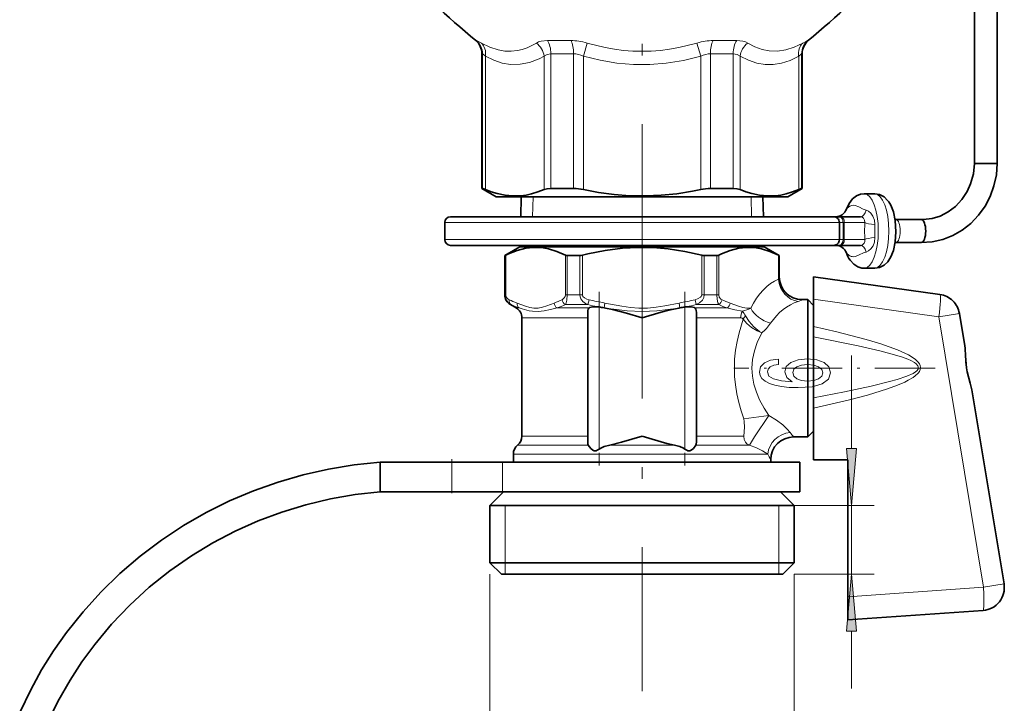
# Model space of a CAD drawing. Extents: x 0 to 210, y 0 to 297.
# Drawn here: x 122 to 165, y 117 to 147 of the extents above; entities that cross this region are included whole.
import ezdxf

# ---------------------------------------------------------------- set-up
doc = ezdxf.new("R2010")
doc.units = 0
doc.linetypes.add('DASHDOT', pattern=[18.5, 12, -3, 0.5, -3])

msp = doc.modelspace()

# ---------------------------------------------------------------- linework, layer by layer
at = {"color": 7, "linetype": 'DASHDOT', "lineweight": 13}
msp.add_line((149.193542, 235.098068), (149.193542, 117.802872), dxfattribs=at)
at = {"color": 7, "lineweight": 35}
for p, q in [((164.719391, 140.874817), (164.719391, 155.673584)), ((163.719391, 140.874817), (163.719391, 153.821579)), ((142.193542, 139.78479), (142.193542, 145.673203)), ((156.193542, 139.78479), (156.193542, 145.673203)), ((164.409775, 140.874817), (163.719391, 140.874817)), ((164.719391, 140.874817), (164.409775, 140.874817)), ((142.217194, 139.78479), (142.193542, 139.78479)), ((142.818542, 139.42395), (142.193542, 139.78479)), ((145.551468, 139.78479), (145.207458, 139.78479)), ((146.203293, 139.78479), (145.551468, 139.78479)), ((153.179642, 139.78479), (152.183807, 139.78479)), ((155.568542, 139.42395), (156.193542, 139.78479)), ((156.193542, 139.78479), (156.169891, 139.78479)), ((158.902573, 139.547028), (159.364914, 139.547028)), ((142.818542, 139.42395), (149.343979, 139.42395)), ((143.914917, 139.42395), (143.890427, 138.547028)), ((149.343979, 139.42395), (155.568542, 139.42395)), ((154.472168, 139.42395), (154.496674, 138.547028)), ((140.568542, 137.547028), (140.568542, 138.297028)), ((157.568542, 138.547028), (140.818542, 138.547028)), ((157.811371, 138.547028), (157.568466, 138.547028)), ((157.866653, 138.547028), (157.811371, 138.547028)), ((157.818542, 137.547028), (157.818542, 138.297028)), ((158.736816, 138.547028), (157.866653, 138.547028)), ((160.289566, 138.422028), (160.255615, 138.423645)), ((160.289566, 138.422028), (160.751892, 138.422028)), ((160.751892, 138.422028), (161.401733, 138.422028)), ((157.568542, 137.297028), (140.818542, 137.297028)), ((143.855515, 137.297028), (143.853622, 137.229553)), ((154.531586, 137.297028), (154.533463, 137.229553)), ((157.811371, 137.297028), (157.568207, 137.297028)), ((157.811371, 137.297028), (157.866653, 137.297028)), ((158.736816, 137.297028), (157.866653, 137.297028)), ((160.289551, 137.422028), (160.255615, 137.420364)), ((160.289551, 137.422028), (160.751892, 137.422028)), ((160.751892, 137.422028), (161.401733, 137.422028)), ((143.853622, 137.229553), (143.193542, 136.848465)), ((151.753647, 137.229553), (143.853622, 137.229553)), ((154.533463, 137.229553), (151.753647, 137.229553)), ((154.533463, 137.229553), (155.193542, 136.848465)), ((143.201981, 136.848465), (143.193542, 136.848465)), ((143.193542, 135.137146), (143.193542, 136.848465)), ((146.473114, 136.848465), (145.922409, 136.848465)), ((152.070099, 136.848465), (151.913986, 136.848465)), ((152.464676, 136.848465), (152.070099, 136.848465)), ((155.193542, 136.848465), (155.18512, 136.848465)), ((155.193542, 135.92395), (155.193542, 136.848465)), ((158.902542, 136.297028), (159.364868, 136.297028)), ((156.693542, 135.92395), (162.215759, 135.147858)), ((156.693542, 134.940399), (156.693542, 135.92395)), ((156.193542, 134.92395), (156.443542, 134.92395)), ((156.443542, 131.92395), (156.443542, 134.92395)), ((156.693542, 134.67395), (156.443542, 134.92395)), ((156.693542, 134.940399), (156.693542, 133.745392)), ((143.693542, 134.559784), (143.443542, 134.704132)), ((146.818542, 128.715424), (146.818542, 134.365479)), ((147.53624, 134.562988), (147.592728, 134.55304)), ((150.794373, 134.553024), (150.850845, 134.562988)), ((151.568542, 128.715424), (151.568542, 134.365479)), ((156.693542, 131.92395), (156.693542, 134.67395)), ((163.063232, 134.320435), (163.297073, 132.903641)), ((143.943542, 128.954132), (143.943542, 134.12677)), ((156.693542, 133.291168), (156.693542, 133.745392)), ((156.693542, 130.633362), (156.693542, 133.291168)), ((156.443542, 128.92395), (156.443542, 131.92395)), ((156.693542, 129.17395), (156.693542, 131.92395)), ((163.615097, 130.976822), (165.014664, 122.497223)), ((156.693542, 130.633362), (156.693542, 130.176117)), ((156.693542, 130.176117), (156.693542, 127.92395)), ((156.693542, 129.17395), (156.443542, 128.92395)), ((155.818542, 128.92395), (156.443542, 128.92395)), ((137.743546, 126.523949), (137.743546, 127.823944)), ((137.743546, 127.823944), (140.88031, 127.823944)), ((140.88031, 127.823944), (143.091278, 127.823944)), ((143.091278, 127.823944), (156.093552, 127.823944)), ((143.568542, 127.823944), (143.568542, 128.173508)), ((154.818542, 127.823944), (154.818542, 127.92395)), ((156.093552, 127.823944), (156.093552, 126.523949)), ((156.693542, 127.92395), (158.193542, 127.92395)), ((158.193542, 127.92395), (158.193542, 121.93457)), ((137.743546, 126.523949), (140.88031, 126.523949)), ((140.88031, 126.523949), (143.091278, 126.523949)), ((143.143539, 126.523949), (142.543549, 125.92395)), ((143.091278, 126.523949), (156.093552, 126.523949)), ((155.243546, 126.523949), (155.843552, 125.92395)), ((152.381729, 125.92395), (142.543549, 125.92395)), ((142.543549, 123.42395), (142.543549, 125.92395)), ((155.843552, 125.92395), (152.381729, 125.92395)), ((155.843552, 123.42395), (155.843552, 125.92395)), ((152.381729, 123.42395), (142.543549, 123.42395)), ((143.043549, 122.92395), (142.543549, 123.42395)), ((155.843552, 123.42395), (152.381729, 123.42395)), ((155.343552, 122.92395), (155.843552, 123.42395)), ((152.142014, 122.92395), (143.043549, 122.92395)), ((155.343552, 122.92395), (152.142014, 122.92395)), ((158.193542, 120.92395), (158.193542, 121.93457)), ((158.193542, 120.92395), (164.097778, 121.336807))]:
    msp.add_line(p, q, dxfattribs=at)
at = {"color": 7, "lineweight": 13}
for p, q in [((141.950912, 146.247131), (141.926361, 146.247131)), ((145.41246, 146.247131), (145.055313, 146.247131)), ((146.089142, 146.247131), (145.41246, 146.247131)), ((146.792236, 146.138977), (146.630463, 145.563416)), ((151.594864, 146.138977), (151.756622, 145.563416)), ((153.331787, 146.247131), (152.297943, 146.247131)), ((156.460739, 146.247131), (156.436188, 146.247131)), ((142.217194, 145.673203), (142.193542, 145.673203)), ((142.217194, 139.78479), (142.217194, 145.673203)), ((142.347794, 139.737091), (142.347794, 145.563416)), ((144.910873, 139.737091), (144.910873, 145.563416)), ((145.551468, 145.673203), (145.207458, 145.673203)), ((145.207458, 139.78479), (145.207458, 145.673203)), ((146.203293, 145.673203), (145.551468, 145.673203)), ((146.203293, 139.78479), (146.203293, 145.673203)), ((146.630463, 139.737091), (146.630463, 145.563416)), ((151.756622, 139.737091), (151.756622, 145.563416)), ((153.179642, 145.673203), (152.183807, 145.673203)), ((152.183807, 139.78479), (152.183807, 145.673203)), ((153.179642, 139.78479), (153.179642, 145.673203)), ((153.476227, 139.737091), (153.476227, 145.563416)), ((156.039307, 139.737091), (156.039307, 145.563416)), ((156.193542, 145.673203), (156.169891, 145.673203)), ((156.169891, 139.78479), (156.169891, 145.673203)), ((144.402924, 138.547028), (144.427414, 139.42395)), ((153.984177, 138.547028), (153.959671, 139.42395)), ((157.818542, 138.297028), (140.568542, 138.297028)), ((157.979889, 138.297028), (157.818604, 138.297028)), ((158.035172, 138.297028), (157.979889, 138.297028)), ((157.979889, 137.547028), (157.979889, 138.297028)), ((158.035172, 137.547028), (158.035172, 138.297028)), ((158.930725, 138.297028), (158.035172, 138.297028)), ((157.818542, 137.547028), (140.568542, 137.547028)), ((157.979889, 137.547028), (157.818268, 137.547028)), ((157.979889, 137.547028), (158.035172, 137.547028)), ((158.930725, 137.547028), (158.035172, 137.547028)), ((143.235123, 136.863525), (143.235123, 135.137146)), ((145.842194, 135.137146), (145.842194, 136.863525)), ((146.586472, 136.863525), (146.586472, 135.137146)), ((151.800629, 135.137146), (151.800629, 136.863525)), ((152.544891, 136.863525), (152.544891, 135.137146)), ((155.151978, 135.814407), (155.151978, 136.863525)), ((143.201981, 136.848465), (143.201981, 135.137146)), ((145.922409, 135.137146), (145.922409, 136.848465)), ((146.473114, 136.848465), (146.473114, 135.137146)), ((151.913986, 135.137146), (151.913986, 136.848465)), ((152.464676, 136.848465), (152.464676, 135.137146)), ((155.18512, 135.906708), (155.18512, 136.848465)), ((155.18512, 135.906708), (155.193542, 135.92395)), ((143.201981, 135.137146), (143.193542, 135.137146)), ((143.201981, 135.137146), (143.235123, 135.137146)), ((145.922409, 135.137146), (145.842194, 135.137146)), ((146.473114, 135.137146), (145.922409, 135.137146)), ((146.473114, 135.137146), (146.586472, 135.137146)), ((146.875137, 134.920624), (146.823624, 134.704132)), ((147.573364, 134.776306), (147.53624, 134.562988)), ((150.813736, 134.776306), (150.850845, 134.562988)), ((151.511948, 134.920624), (151.563477, 134.704132)), ((151.913986, 135.137146), (151.800629, 135.137146)), ((152.070099, 135.137146), (151.913986, 135.137146)), ((152.070099, 135.137146), (152.464676, 135.137146)), ((152.464676, 135.137146), (152.544891, 135.137146)), ((156.183716, 134.911011), (156.193542, 134.92395)), ((156.693542, 134.940399), (162.162567, 134.171783)), ((143.471573, 134.704132), (143.443542, 134.704132)), ((143.823013, 134.559784), (143.693542, 134.559784)), ((146.879684, 134.559784), (145.480881, 134.559784)), ((146.823624, 134.704132), (145.841492, 134.704132)), ((147.318542, 128.391907), (147.318542, 134.603119)), ((151.068542, 128.391907), (151.068542, 134.603119)), ((151.830383, 134.559784), (151.507401, 134.559784)), ((151.950241, 134.704132), (151.563477, 134.704132)), ((152.906219, 134.559784), (151.830383, 134.559784)), ((151.950241, 134.704132), (152.545593, 134.704132)), ((163.063232, 134.320435), (162.162567, 134.171783)), ((146.818542, 134.12677), (143.943542, 134.12677)), ((151.710526, 134.12677), (151.568542, 134.12677)), ((153.502991, 134.12677), (151.710526, 134.12677)), ((162.162567, 134.171783), (164.114014, 122.348572)), ((158.343552, 128.414429), (158.343552, 132.485321)), ((153.636871, 129.706238), (154.731659, 129.855225)), ((146.818542, 128.954132), (143.943542, 128.954132)), ((151.710526, 128.954132), (151.568542, 128.954132)), ((153.648895, 128.954132), (151.710526, 128.954132)), ((143.756042, 128.563812), (146.842514, 128.563812)), ((147.777954, 128.563812), (150.609146, 128.563812)), ((151.544571, 128.563812), (151.80043, 128.563812)), ((153.889069, 128.563812), (151.80043, 128.563812)), ((140.88031, 126.523949), (140.88031, 127.823944)), ((143.091278, 126.523949), (143.091278, 127.823944)), ((143.568542, 128.173508), (151.89032, 128.173508)), ((154.693207, 128.173508), (151.89032, 128.173508)), ((143.208542, 125.92395), (143.208542, 123.42395)), ((155.178543, 125.92395), (155.178543, 123.42395)), ((155.843552, 125.92395), (159.343552, 125.92395)), ((158.343552, 122.92395), (158.343552, 125.92395)), ((143.208542, 123.42395), (143.208542, 122.92395)), ((155.178543, 123.42395), (155.178543, 122.92395)), ((142.543549, 122.92395), (142.543549, 97.777832)), ((155.843552, 122.92395), (155.843552, 97.777832)), ((155.843552, 122.92395), (159.343552, 122.92395)), ((158.193542, 121.93457), (164.114014, 122.348572)), ((165.014664, 122.497223), (164.114014, 122.348572)), ((158.343552, 117.92395), (158.343552, 120.433464))]:
    msp.add_line(p, q, dxfattribs=at)
at = {"color": 7, "linetype": 'DASHDOT', "lineweight": 13, "ltscale": 0.077272}
msp.add_line((149.193542, 139.681519), (149.193542, 136.590637), dxfattribs=at)
at = {"color": 7, "linetype": 'DASHDOT', "lineweight": 13, "ltscale": 0.189947}
for p, q in [((147.318542, 135.270935), (147.318542, 127.673073)), ((151.068542, 135.270935), (151.068542, 127.673073))]:
    msp.add_line(p, q, dxfattribs=at)
at = {"color": 7, "linetype": 'DASHDOT', "lineweight": 13, "ltscale": 0.012788}
msp.add_line((149.193542, 134.595657), (149.193542, 134.084152), dxfattribs=at)
at = {"color": 7, "linetype": 'DASHDOT', "lineweight": 13, "ltscale": 0.220158}
msp.add_line((162.012985, 131.92395), (153.20665, 131.92395), dxfattribs=at)
at = {"color": 7, "linetype": 'DASHDOT', "lineweight": 13, "ltscale": 0.039008}
msp.add_line((140.88031, 127.953972), (140.88031, 126.393669), dxfattribs=at)
at = {"color": 7, "lineweight": 13}
for points in [[(141.950912, 146.247131), (141.957916, 146.246185), (141.980255, 146.238647), (142.171341, 146.138977)], [(144.572647, 146.138977), (144.369492, 146.026184), (144.164566, 145.933228), (143.958023, 145.861237), (143.749985, 145.811096), (143.470367, 145.779282), (143.188507, 145.788086), (142.904877, 145.837219), (142.537964, 145.958008), (142.171341, 146.138977)], [(144.572647, 146.138977), (144.670227, 146.186157), (144.784592, 146.220093), (145.055298, 146.247131)], [(151.594849, 146.138977), (150.797089, 145.940979), (150.396194, 145.869995), (149.994415, 145.818756), (149.592087, 145.787842), (149.189453, 145.777649), (148.788162, 145.788208), (148.387177, 145.819305), (147.986771, 145.870605), (147.58725, 145.941528), (146.792236, 146.138977)], [(153.331787, 146.247131), (153.601303, 146.220337), (153.716385, 146.18634), (153.814453, 146.138977)], [(156.215759, 146.138977), (155.848999, 145.957947), (155.482056, 145.837189), (155.116653, 145.781342), (154.754089, 145.792847), (154.437088, 145.858902), (154.123688, 145.975418), (153.814453, 146.138977)], [(156.215759, 146.138977), (156.383286, 146.228363), (156.428848, 146.246094), (156.436188, 146.247131)], [(142.217194, 145.673203), (142.222733, 145.671692), (142.241379, 145.659866), (142.347794, 145.563416)], [(144.910873, 145.563416), (144.696411, 145.452362), (144.279449, 145.292358), (143.861313, 145.208908), (143.442703, 145.20459), (143.07666, 145.26593), (142.711441, 145.386505), (142.347794, 145.563416)], [(144.910873, 145.563416), (145.039688, 145.644928), (145.207458, 145.673203)], [(151.756622, 145.563416), (151.006378, 145.381836), (150.252609, 145.260269), (149.534561, 145.203278), (148.816238, 145.204773), (148.098251, 145.264679), (147.362595, 145.385513), (146.630463, 145.563416)], [(153.179642, 145.673203), (153.347443, 145.644897), (153.476227, 145.563416)], [(156.039307, 145.563416), (155.664185, 145.381836), (155.287292, 145.260269), (154.928268, 145.203278), (154.569107, 145.204773), (154.210114, 145.264679), (153.842285, 145.385513), (153.476212, 145.563416)], [(156.039307, 145.563416), (156.145721, 145.659866), (156.164368, 145.671692), (156.169891, 145.673203)], [(158.440216, 139.047028), (158.358383, 139.036835), (158.279861, 139.008301), (158.154816, 138.919678), (158.124664, 138.874817)], [(158.665649, 138.978165), (158.51564, 139.038391), (158.440216, 139.047028)], [(158.665649, 138.978165), (158.865219, 138.879791), (158.986023, 138.838852)], [(158.986038, 138.838852), (158.944809, 138.721375), (158.88295, 138.624008), (158.827072, 138.574921), (158.736816, 138.547028)], [(159.370468, 138.2108), (159.350082, 138.397217), (159.288071, 138.569794), (159.197922, 138.702072), (159.084686, 138.796234), (158.986038, 138.838852)], [(158.930725, 138.297028), (158.921692, 138.397064), (158.875198, 138.480591), (158.807678, 138.531143), (158.736816, 138.547028)], [(158.736816, 137.297028), (158.822586, 137.320526), (158.897537, 137.393585), (158.926697, 137.466064), (158.930725, 137.547028)], [(158.986038, 137.005188), (159.093719, 137.053375), (159.195404, 137.139206), (159.288513, 137.275116), (159.347885, 137.437408), (159.370468, 137.63324)], [(158.226257, 136.865875), (158.145142, 136.935486), (158.124664, 136.969238)], [(158.986038, 137.005188), (158.872726, 136.967255), (158.683685, 136.875381), (158.5215, 136.807037), (158.440231, 136.797028)], [(143.201981, 135.137146), (143.218231, 135.013916), (143.263351, 134.903412), (143.357178, 134.784607), (143.471573, 134.704132)], [(143.235123, 135.137146), (143.261169, 135.031464), (143.334564, 134.947235), (143.379456, 134.920624)], [(145.348755, 134.776306), (145.035553, 134.657898), (144.846893, 134.592285), (144.658493, 134.549683), (144.469925, 134.544128), (144.283127, 134.577332), (144.096222, 134.637573), (143.728561, 134.776306)], [(145.697861, 134.920624), (145.795227, 134.998474), (145.831345, 135.06778), (145.842194, 135.137146)], [(145.841492, 134.704132), (145.876358, 134.785828), (145.903854, 134.902161), (145.922409, 135.137146)], [(146.473114, 135.137146), (146.485352, 135.042984), (146.519928, 134.955566), (146.610428, 134.83783), (146.726517, 134.751221), (146.823624, 134.704132)], [(146.586472, 135.137146), (146.60997, 135.065063), (146.677628, 135.000336), (146.785355, 134.947235), (146.875137, 134.920624)], [(150.813721, 134.776306), (150.187332, 134.657898), (149.810013, 134.592285), (149.433212, 134.549683), (149.056076, 134.544128), (148.682495, 134.577332), (148.308655, 134.637573), (147.573364, 134.776306)], [(151.511948, 134.920624), (151.652451, 134.968277), (151.749039, 135.031952), (151.778915, 135.06778), (151.800629, 135.137146)], [(151.563477, 134.704132), (151.711563, 134.784058), (151.835205, 134.904709), (151.892792, 135.013733), (151.913986, 135.137146)], [(152.464676, 135.137146), (152.477768, 134.937561), (152.512619, 134.780029), (152.545593, 134.704132)], [(152.544891, 135.137146), (152.570938, 135.031464), (152.644333, 134.947235), (152.689224, 134.920624)], [(153.945114, 134.546799), (153.779694, 134.544128), (153.592911, 134.577332), (153.405991, 134.637573), (153.038345, 134.776306)], [(156.018005, 134.841797), (156.135742, 134.883606), (156.171799, 134.901443), (156.183716, 134.911011)], [(145.480881, 134.559784), (145.195831, 134.498108), (144.920654, 134.439697), (144.658569, 134.40564), (144.408447, 134.41333), (144.252045, 134.440247), (143.957932, 134.519928), (143.823013, 134.559784)], [(150.794373, 134.55304), (150.317474, 134.49295), (149.838821, 134.437637), (149.193741, 134.403168), (148.548676, 134.437592), (148.069794, 134.492966), (147.592728, 134.55304)], [(153.58139, 134.4207), (153.251022, 134.48465), (152.906219, 134.559784)], [(153.227509, 131.92395), (153.241241, 132.320557), (153.28157, 132.712769), (153.346909, 133.100952), (153.433426, 133.477814), (153.610611, 134.065994)], [(153.610596, 134.065979), (153.772537, 133.874344), (153.982498, 133.703247), (154.221863, 133.561783), (154.42215, 133.474823)], [(153.710999, 134.208527), (153.871994, 133.961563), (154.084793, 133.730408), (154.331711, 133.532745), (154.42215, 133.474823)], [(153.995895, 131.92395), (154.023193, 132.308594), (154.101776, 132.684479), (154.22319, 133.045151), (154.42215, 133.474823)], [(156.693542, 133.745392), (157.708435, 133.5103), (158.993622, 133.177383), (159.632339, 132.986694), (159.998703, 132.864243), (160.361221, 132.728333), (160.679977, 132.589203), (160.83577, 132.510284), (161.042801, 132.38559), (161.14061, 132.312897), (161.265091, 132.191284), (161.315674, 132.118378), (161.349701, 132.039627), (161.362213, 131.953644), (161.348907, 131.867767), (161.314285, 131.789337), (161.263107, 131.716583), (161.137711, 131.595322), (161.039154, 131.522736), (160.830658, 131.398315), (160.673752, 131.31955), (160.352753, 131.180786), (159.919586, 131.02182), (159.042892, 130.752274), (158.261047, 130.544373), (156.693542, 130.176117)], [(156.693542, 133.291168), (158.634201, 132.903564), (159.593094, 132.684433), (160.06926, 132.560608), (160.537979, 132.418976), (160.806839, 132.320312), (160.937286, 132.263367), (161.105484, 132.171677), (161.180496, 132.116058), (161.250153, 132.036804), (161.269897, 131.990845), (161.259445, 131.890991), (161.20134, 131.813629), (161.153061, 131.772491), (161.043457, 131.702087), (160.7715, 131.577515), (160.341583, 131.431671), (160.012466, 131.338211), (159.206268, 131.140442), (158.049835, 130.894684), (156.693542, 130.633362)], [(163.368561, 131.938812), (163.338333, 132.182236), (163.318298, 132.651093), (163.297073, 132.903641)], [(153.636871, 129.706238), (153.520767, 130.059769), (153.418457, 130.428894), (153.33429, 130.811676), (153.272385, 131.205688), (153.238892, 131.563171), (153.227509, 131.92395)], [(154.731659, 129.855225), (154.525208, 130.18689), (154.333984, 130.548798), (154.193115, 130.881165), (154.084244, 131.229858), (154.01857, 131.573547), (153.995895, 131.92395)], [(163.615097, 130.976822), (163.567856, 131.177475), (163.438614, 131.617691), (163.368561, 131.938812)], [(153.636871, 129.706238), (153.6633, 129.596283), (153.674332, 129.350616), (153.648895, 128.954132)], [(153.889069, 128.563812), (154.10524, 128.925323), (154.731659, 129.855225)], [(154.731659, 129.855225), (155.065689, 129.661743), (155.344299, 129.451477), (155.536285, 129.268555), (155.670929, 129.111115)], [(153.648895, 128.954132), (153.659409, 128.812653), (153.711868, 128.690735), (153.776901, 128.62114), (153.889069, 128.563812)], [(153.889069, 128.563812), (154.202057, 128.449158), (154.46228, 128.31778), (154.693207, 128.173508)]]:
    msp.add_lwpolyline(points, dxfattribs=at)
at = {"color": 7, "lineweight": 35}
for points in [[(164.719391, 140.874817), (164.680588, 140.382431), (164.57724, 139.900452), (164.411133, 139.438171), (164.18512, 139.004715), (163.903183, 138.608795), (163.570465, 138.258636), (163.193176, 137.961761), (162.778687, 137.724838), (162.335449, 137.553406), (161.872757, 137.45163), (161.400665, 137.422028)], [(163.719391, 140.874817), (163.674393, 140.425217), (163.55661, 139.992554), (163.399994, 139.644226), (163.177338, 139.302017), (162.887665, 138.989227), (162.57811, 138.754166), (162.2258, 138.573608), (161.871552, 138.465942), (161.482956, 138.421921), (161.403229, 138.422012)], [(142.217194, 139.78479), (142.222626, 139.784149), (142.240875, 139.77916), (142.347794, 139.737091)], [(144.910873, 139.737091), (144.637192, 139.631073), (144.365723, 139.549026), (144.125992, 139.496887), (143.88739, 139.464767), (143.545609, 139.454071), (143.203369, 139.485291), (142.859116, 139.557953), (142.604431, 139.637024), (142.347794, 139.737091)], [(145.207458, 139.78479), (145.043365, 139.773102), (144.910873, 139.737091)], [(149.3452, 139.453857), (148.662872, 139.465454), (147.977875, 139.518631), (147.287445, 139.61261), (146.630463, 139.737091)], [(149.3452, 139.453857), (150.026764, 139.483887), (150.712341, 139.555054), (151.404205, 139.666245), (151.756622, 139.737091)], [(153.179642, 139.78479), (153.343719, 139.773102), (153.476227, 139.737091)], [(156.039307, 139.737091), (155.76561, 139.631073), (155.494156, 139.549026), (155.25441, 139.496887), (155.015823, 139.464767), (154.674042, 139.454071), (154.331802, 139.485291), (153.987534, 139.557953), (153.732864, 139.637024), (153.476212, 139.737091)], [(156.169891, 139.78479), (156.164474, 139.784149), (156.14621, 139.77916), (156.039307, 139.737091)], [(158.124664, 138.874817), (158.242676, 139.126465), (158.395599, 139.325958), (158.571182, 139.459808), (158.748795, 139.529007), (158.902573, 139.547028)], [(159.364914, 139.547028), (159.569031, 139.514999), (159.770599, 139.412537), (159.929199, 139.262741), (159.980469, 139.19519)], [(159.364868, 136.297028), (159.569031, 136.329056), (159.770599, 136.431519), (159.930481, 136.582855), (160.067963, 136.796082), (160.179062, 137.078064), (160.260117, 137.450439), (160.293137, 137.893188), (160.261871, 138.381317), (160.182449, 138.754669), (160.064026, 139.055634), (159.980469, 139.19519)], [(145.842194, 136.863525), (145.475616, 137.026123), (145.111069, 137.139709), (144.777817, 137.197052), (144.445404, 137.207443), (144.112671, 137.170563), (143.73407, 137.073227), (143.353149, 136.920792), (143.235123, 136.863525)], [(151.800629, 136.863525), (151.067474, 137.026123), (150.338364, 137.139709), (149.671844, 137.197052), (149.007034, 137.207443), (148.341583, 137.170563), (147.584381, 137.073227), (146.822525, 136.920792), (146.586472, 136.863525)], [(155.151978, 136.863525), (154.7854, 137.026123), (154.420837, 137.139709), (154.087585, 137.197052), (153.755173, 137.207443), (153.422455, 137.170563), (153.043854, 137.073227), (152.662918, 136.920792), (152.544891, 136.863525)], [(158.286987, 136.648834), (158.445007, 136.47226), (158.621948, 136.358612), (158.800201, 136.304962), (158.902542, 136.297028)], [(146.879684, 134.559784), (146.839966, 134.511963), (146.822113, 134.442719), (146.818542, 134.365479)], [(147.229767, 134.616272), (147.045929, 134.616104), (146.900421, 134.572922), (146.879684, 134.559784)], [(147.592728, 134.55304), (147.901917, 134.490158), (148.506958, 134.333435), (149.193542, 134.12677)], [(149.193542, 134.12677), (150.029587, 134.375336), (150.368149, 134.46286), (150.794373, 134.55304)], [(151.157318, 134.616272), (151.341156, 134.616104), (151.486679, 134.572922), (151.507401, 134.559784)], [(151.507401, 134.559784), (151.547134, 134.511963), (151.564987, 134.442719), (151.568542, 134.365479)], [(163.377106, 131.940231), (163.329605, 132.44635), (163.310791, 132.796356), (163.297073, 132.903641)], [(163.615097, 130.976822), (163.542709, 131.274841), (163.410416, 131.767136), (163.377106, 131.940231)], [(146.842514, 128.563812), (146.827347, 128.606628), (146.818542, 128.715424)], [(149.193542, 128.954132), (148.292282, 128.687866), (147.777954, 128.563812)], [(150.609146, 128.563812), (150.280365, 128.639618), (149.635895, 128.819016), (149.193542, 128.954132)], [(151.544571, 128.563812), (151.559753, 128.606628), (151.568542, 128.715424)], [(147.318542, 128.391907), (147.23703, 128.340042), (147.193634, 128.319519), (147.101852, 128.311829), (147.04155, 128.339752), (146.9487, 128.420349), (146.842514, 128.563812)], [(147.318542, 128.391907), (147.38739, 128.43364), (147.535355, 128.497711), (147.777954, 128.563812)], [(151.068542, 128.391907), (150.999695, 128.43364), (150.851746, 128.497711), (150.609146, 128.563812)], [(151.068542, 128.391907), (151.15007, 128.340042), (151.193466, 128.319519), (151.285233, 128.311829), (151.345551, 128.339752), (151.4384, 128.420349), (151.544571, 128.563812)], [(137.743546, 127.823944), (136.610809, 127.704262), (135.48822, 127.518471), (134.378799, 127.266899), (133.285843, 126.950043), (132.212952, 126.568558), (131.163849, 126.123276), (130.142426, 125.615273), (129.152618, 125.04586), (128.183762, 124.406349), (127.255829, 123.707275), (126.373001, 122.951157), (125.539352, 122.140984), (124.758896, 121.280266), (124.035492, 120.373055), (123.468018, 119.568481), (122.945618, 118.735207), (122.469513, 117.875), (121.989716, 116.874855)], [(137.743546, 126.523949), (136.65065, 126.401375), (135.568634, 126.212845), (134.500534, 125.958748), (133.449783, 125.639618), (132.420044, 125.256157), (131.415222, 124.809303), (130.439316, 124.300224), (129.496445, 123.73037), (128.551041, 123.072029), (127.65094, 122.35186), (126.800827, 121.572975), (126.00531, 120.739075), (125.268829, 119.854515), (124.707321, 119.088196), (124.190781, 118.292976), (123.662109, 117.360634), (123.194336, 116.396194)]]:
    msp.add_lwpolyline(points, dxfattribs=at)
at = {"color": 7, "lineweight": 13}
for points in [[(155.151917, 132.327118), (154.801758, 132.277832), (154.542404, 132.163712), (154.378128, 131.987335), (154.32193, 131.759094), (154.352203, 131.606079), (154.434326, 131.473801), (154.568329, 131.357086), (154.75853, 131.258514), (154.996292, 131.180725), (155.285919, 131.123657), (155.627411, 131.087341), (156.012146, 131.076965), (156.625977, 131.118469), (157.071213, 131.24556), (157.339233, 131.450455), (157.430008, 131.73056), (157.352203, 131.982147), (157.149033, 132.174088), (156.829147, 132.298584), (156.422806, 132.342682), (156.012146, 132.298584), (155.696579, 132.179276), (155.497726, 131.995117), (155.428558, 131.766876), (155.515015, 131.520477), (155.761414, 131.336334), (155.285919, 131.375244), (154.944412, 131.458237), (154.741241, 131.585327), (154.672089, 131.761688), (154.706665, 131.891388), (154.79744, 131.989929), (154.948746, 132.054779), (155.151917, 132.088501)], [(156.427124, 132.091095), (156.699463, 132.062561), (156.906952, 131.989929), (157.045288, 131.87323), (157.088501, 131.727966), (157.045288, 131.574951), (156.91127, 131.458237), (156.703781, 131.383026), (156.431442, 131.35968), (156.163437, 131.38562), (155.960266, 131.458237), (155.830582, 131.577545), (155.783035, 131.738342), (155.830582, 131.878418), (155.955948, 131.989929), (156.159119, 132.062561)], [(158.125656, 128.414429), (158.343552, 125.92395), (158.561432, 128.414429)], [(158.561432, 120.433464), (158.343552, 122.92395), (158.125656, 120.433464)]]:
    msp.add_lwpolyline(points, close=True, dxfattribs=at)
at = {"color": 7, "lineweight": 35}
for centre, radius, start, end in [((174.113541, 184.509186), 50, 218.749762, 229.928446), ((124.273544, 184.509186), 50, 310.071556, 321.250243), ((141.443542, 145.673203), 0.75, 0, 49.928444), ((156.943542, 145.673203), 0.75, 130.071554, 179.999995), ((146.186325, 137.712494), 2.072574, 77.627074, 89.531247), ((152.20076, 137.712494), 2.072574, 90.468758, 102.372931), ((157.655258, 139.047028), 0.500005, 270.181018, 339.853695), ((140.818542, 138.297028), 0.25, 90.000003, 179.999995), ((157.568542, 138.297028), 0.25, 359.999995, 90.000003), ((140.818542, 137.547028), 0.25, 180.000005, 269.999997), ((157.568542, 137.547028), 0.25, 269.999997, 0.000005), ((157.655258, 136.797028), 0.5, 20.146427, 89.999483), ((143.118896, 137.069794), 0.236573, 290.574201, 299.399488), ((145.914032, 137.031799), 0.183241, 246.881556, 272.614362), ((146.467484, 137.320099), 0.471745, 270.683221, 284.605763), ((151.919601, 137.320099), 0.471744, 255.394219, 269.316787), ((152.473053, 137.031799), 0.183242, 267.385654, 293.118412), ((155.268204, 137.069794), 0.236572, 240.60048, 249.425794), ((159.451874, 137.437943), 1.407274, 199.450885, 214.114099), ((156.193542, 135.92395), 1.000001, 180.000009, 269.99997), ((162.076584, 134.157593), 1, 45.686121, 82), ((143.693542, 135.137146), 0.5, 180.000005, 239.999997), ((162.076584, 134.157593), 1, 27.529182, 45.686121), ((143.443542, 134.12677), 0.5, 359.999998, 60.000002), ((147.125687, 133.605621), 1.01599, 79.057479, 84.120063), ((149.454895, 145.582092), 11.184882, 258.988633, 260.122601), ((148.93251, 145.58017), 11.182934, 279.877441, 281.011608), ((151.261414, 133.605591), 1.016009, 95.880256, 100.942772), ((162.076584, 134.157593), 1, 9.372242, 27.529182), ((143.443542, 128.954132), 0.5, 308.682186, 0.000002), ((155.818542, 127.92395), 1, 90.000009, 179.999991), ((144.068542, 128.173508), 0.5, 128.682185, 180.000005), ((164.028015, 122.334373), 1, 274.000002, 9.372242)]:
    msp.add_arc(centre, radius, start, end, dxfattribs=at)
at = {"color": 7, "lineweight": 13}
for centre, radius, start, end in [((144.034225, 145.435638), 0.886011, 8.293614, 52.565423), ((154.352859, 145.435638), 0.886011, 127.434582, 171.706393), ((156.920959, 145.673538), 0.751044, 130.202954, 180.02539), ((169.002747, 137.922028), 10.079003, 177.867743, 182.13223), ((232.25705, 137.922058), 72.88715, 179.773024, 180.22703), ((158.450806, 137.193085), 0.396506, 235.538162, 268.469229), ((154.835449, 135.982971), 0.35826, 331.963052, 347.697722), ((156.188065, 135.914429), 1.003273, 180.440788, 269.75172), ((144.875107, 138.041092), 3.460323, 244.391467, 250.649675), ((144.202301, 138.040817), 3.460037, 289.3506, 295.609341), ((145.629349, 134.798035), 0.28117, 184.431504, 238.070168), ((145.983688, 134.953644), 0.287559, 186.586101, 240.321384), ((149.57814, 146.229065), 11.626944, 256.557106, 260.071122), ((148.809113, 146.228027), 11.625894, 279.929023, 283.44336), ((152.403397, 134.953644), 0.28756, 299.678884, 353.413913), ((154.184875, 138.041092), 3.460323, 244.391467, 250.649675), ((152.757736, 134.798035), 0.28117, 301.929773, 355.568458), ((144.95105, 137.804047), 3.434833, 244.486543, 250.827308), ((144.308456, 138.009155), 3.643221, 288.772766, 294.884378), ((149.64769, 146.774017), 12.395854, 256.831017, 258.751837), ((148.739227, 146.774918), 12.396778, 281.248165, 283.168828), ((154.078476, 138.008728), 3.642768, 245.115166, 251.22753), ((154.079971, 134.131012), 0.57683, 149.842042, 180.419819), ((153.225769, 136.027435), 1.645864, 282.48014, 295.912171), ((152.359299, 133.531982), 1.511332, 26.589059, 36.024935), ((153.511185, 134.01474), 0.111832, 27.268176, 94.179341), ((154.121155, 133.81192), 0.570411, 135.960475, 153.54339), ((153.385971, 134.832413), 1.707862, 307.352571, 326.555166), ((164.944855, 136.273972), 11.71803, 217.681261, 218.846832), ((169.662964, 135.535858), 16.682252, 206.188648, 207.147798)]:
    msp.add_arc(centre, radius, start, end, dxfattribs=at)
for centre, major_axis, ratio, start_param, end_param in [((141.469727, 145.673203), (0, 0.75), 0.996621, 4.71238898, 5.583804688), ((141.698273, 145.563416), (-0.367523, -0.653778), 0.833721, 2.009057308, 2.931599871), ((144.78038, 145.673203), (0, -0.75), 0.569444, 1.570796077, 2.442213475), ((146.722305, 145.270691), (1.490845, -0.575806), 0.52896, 1.726352157, 2.201480208), ((145.882904, 145.673203), (0, 0.75), 0.42718, 4.71238898, 5.583804688), ((151.664505, 145.269623), (1.491608, 0.576584), 0.529188, 0.93993138, 1.414789368), ((152.504196, 145.673203), (0, 0.75), 0.42718, 0.699380228, 1.570796203), ((153.60672, 145.673203), (0, 0.75), 0.569441, 0.699380619, 1.570796327), ((156.688812, 145.563416), (0.367523, -0.653793), 0.833721, 3.351588477, 4.274130356), ((146.585327, 144.654724), (0.734894, -0.902298), 0.642812, 2.19071, 2.659286157), ((151.801758, 144.654297), (-0.734894, -0.902756), 0.642837, 3.62371296, 4.092187365), ((158.902557, 137.922028), (0, -1.625), 0.380775, 6.283156221, 9.424748874), ((159.364883, 137.922028), (0, -1.625), 0.380775, 6.283156221, 9.424748874), ((157.811371, 138.297028), (0, 0.25), 0.674067, 4.71238898, 6.283185307), ((157.866653, 138.297028), (0, 0.25), 0.674067, 4.71238898, 6.283185307), ((159.417007, 138.297028), (0.499542, -0.0215), 0.176943, 3.380130384, 4.626699644), ((160.289551, 137.922028), (0, -0.5), 0.380775, 6.283156221, 9.424748874), ((157.811371, 137.547028), (0, 0.25), 0.674067, 3.141592654, 4.71238898), ((157.866653, 137.547028), (0, 0.25), 0.674067, 3.141592654, 4.71238898), ((158.736816, 136.797028), (0, -0.5), 0.548217, 2.000211273, 3.14159149), ((159.417007, 137.547028), (0.499542, 0.0215), 0.17695, 1.656487321, 2.903055756), ((155.687729, 131.927155), (-0.001373, -3.99678), 0.577501, 3.376444998, 3.997824117), ((156.018005, 135.814407), (0.382446, -0.923981), 0.848055, 4.37481015, 5.829130848), ((162.076584, 134.157593), (0.13916, 0.990265), 0.083208, 4.738414745, 6.283185307), ((143.595963, 134.920624), (-0.107422, -0.225739), 0.8425, 5.093720109, 6.191516247), ((143.945068, 134.776306), (-0.082184, -0.236115), 0.853201, 5.001060234, 6.074909405), ((156.556824, 131.919479), (0.004486, -3.004501), 0.769471, 3.374877491, 3.995440038), ((154.811142, 134.546799), (0.893921, -0.448227), 0.61324, 3.827007382, 5.010703482), ((155.670929, 128.173508), (0.865417, 0.501068), 0.91917, 1.081727066, 2.579471548), ((164.028015, 122.334373), (0.069763, -0.997559), 0.086776, 0, 1.578956459)]:
    msp.add_ellipse(centre, major_axis=major_axis, ratio=ratio, start_param=start_param, end_param=end_param, dxfattribs=at)
at = {"color": 7, "lineweight": 35}
msp.add_ellipse((161.401733, 137.922028), major_axis=(0, -0.5), ratio=0.380775, start_param=6.277597012, end_param=9.416957867, dxfattribs=at)
at = {"color": 7, "lineweight": 13}
for points in [[(158.125656, 128.414429), (158.343552, 125.92395), (158.125656, 128.414429), (158.561432, 128.414429)], [(158.561432, 120.433464), (158.343552, 122.92395), (158.561432, 120.433464), (158.125656, 120.433464)]]:
    msp.add_solid(points, dxfattribs=at)

doc.saveas('drawing.dxf')
